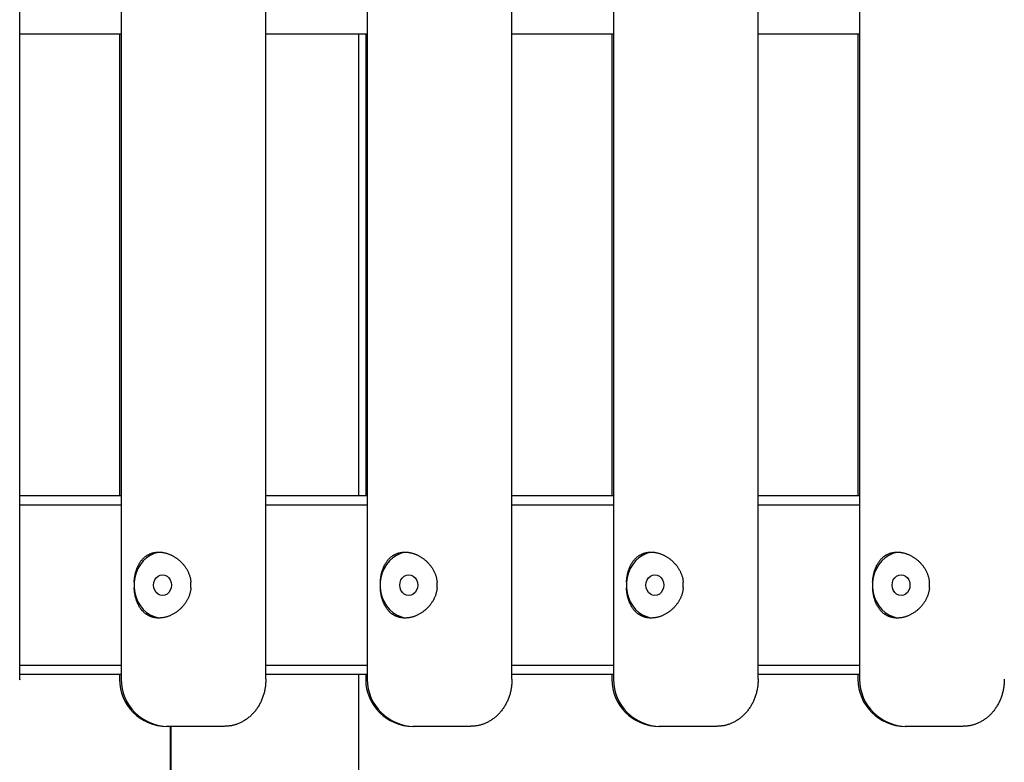
# Model space of a CAD drawing. Extents: x -11310 to 2913, y -2406 to 1651.
# Drawn here: x -714 to -191, y -1718 to -1324 of the extents above; entities that cross this region are included whole.
import ezdxf

# ---------------------------------------------------------------- set-up
doc = ezdxf.new("R2010")
doc.units = 0

msp = doc.modelspace()

# ---------------------------------------------------------------- linework, layer by layer
at = {"color": 7, "linetype": 'Continuous'}
for p, q in [((-714.12, -1673.81), (-714.12, -973.81)), ((-660.22, -973.81), (-660.22, -1673.81)), ((-583.35, -1673.81), (-583.35, -973.81)), ((-529.45, -973.81), (-529.45, -1673.81)), ((-452.58, -1673.81), (-452.58, -973.81)), ((-398.68, -973.81), (-398.68, -1673.81)), ((-321.81, -1673.81), (-321.81, -973.81)), ((-267.91, -973.81), (-267.91, -1673.81)), ((-660.22, -1331.31), (-714.12, -1331.31)), ((-661.08, -1331.31), (-661.08, -1576.31)), ((-529.45, -1331.31), (-583.35, -1331.31)), ((-533.89, -1576.31), (-533.89, -1331.31)), ((-530.31, -1331.31), (-530.31, -1576.31)), ((-398.68, -1331.31), (-452.58, -1331.31)), ((-399.54, -1331.31), (-399.54, -1576.31)), ((-267.91, -1331.31), (-321.81, -1331.31)), ((-268.77, -1331.31), (-268.77, -1576.31)), ((-714.12, -1576.31), (-660.22, -1576.31)), ((-583.35, -1576.31), (-529.45, -1576.31)), ((-452.58, -1576.31), (-398.68, -1576.31)), ((-321.81, -1576.31), (-267.91, -1576.31)), ((-660.22, -1581.31), (-714.12, -1581.31)), ((-529.45, -1581.31), (-583.35, -1581.31)), ((-398.68, -1581.31), (-452.58, -1581.31)), ((-267.91, -1581.31), (-321.81, -1581.31)), ((-653.31, -1622.31), (-653.31, -1625.31)), ((-623.12, -1625.31), (-623.12, -1622.31)), ((-522.54, -1622.31), (-522.54, -1625.31)), ((-492.35, -1625.31), (-492.35, -1622.31)), ((-391.78, -1622.31), (-391.78, -1625.31)), ((-361.58, -1625.31), (-361.58, -1622.31)), ((-261.01, -1622.31), (-261.01, -1625.31)), ((-230.81, -1625.31), (-230.81, -1622.31)), ((-714.12, -1666.31), (-660.22, -1666.31)), ((-583.35, -1666.31), (-529.45, -1666.31)), ((-452.58, -1666.31), (-398.68, -1666.31)), ((-321.81, -1666.31), (-267.91, -1666.31)), ((-660.22, -1671.31), (-714.12, -1671.31)), ((-661.08, -1671.31), (-661.08, -1673.81)), ((-529.45, -1671.31), (-583.35, -1671.31)), ((-533.89, -2031.31), (-533.89, -1671.31)), ((-530.31, -1671.31), (-530.31, -1673.81)), ((-398.68, -1671.31), (-452.58, -1671.31)), ((-399.54, -1671.31), (-399.54, -1673.81)), ((-267.91, -1671.31), (-321.81, -1671.31)), ((-268.77, -1671.31), (-268.77, -1673.81)), ((-635.22, -1698.81), (-636.08, -1698.81)), ((-605.47, -1698.81), (-635.22, -1698.81)), ((-634.12, -1698.81), (-634.12, -2031.31)), ((-633.89, -1698.81), (-633.89, -2031.31)), ((-504.45, -1698.81), (-505.31, -1698.81)), ((-474.7, -1698.81), (-504.45, -1698.81)), ((-373.68, -1698.81), (-374.54, -1698.81)), ((-343.93, -1698.81), (-373.68, -1698.81)), ((-242.91, -1698.81), (-243.77, -1698.81)), ((-213.16, -1698.81), (-242.91, -1698.81))]:
    msp.add_line(p, q, dxfattribs=at)
for points in [[(-653.31, -1622.31), (-653.29, -1621.96), (-653.25, -1621.61), (-653.22, -1621.25), (-653.19, -1620.9), (-653.15, -1620.55), (-653.11, -1620.2), (-653.07, -1619.86), (-653.02, -1619.51), (-652.96, -1619.17), (-652.9, -1618.83), (-652.84, -1618.49), (-652.77, -1618.16), (-652.69, -1617.82), (-652.61, -1617.49), (-652.53, -1617.17), (-652.44, -1616.84), (-652.34, -1616.52), (-652.25, -1616.21), (-652.14, -1615.89), (-652.04, -1615.58), (-651.93, -1615.28), (-651.81, -1614.97), (-651.69, -1614.67), (-651.57, -1614.37), (-651.44, -1614.08), (-651.31, -1613.79), (-651.17, -1613.5), (-651.03, -1613.22), (-650.88, -1612.94), (-650.72, -1612.66), (-650.57, -1612.39), (-650.4, -1612.12), (-650.23, -1611.86), (-650.06, -1611.6), (-649.88, -1611.34), (-649.7, -1611.09), (-649.51, -1610.84), (-649.31, -1610.6), (-649.11, -1610.37), (-648.91, -1610.13), (-648.7, -1609.91), (-648.48, -1609.69), (-648.26, -1609.47), (-648.04, -1609.26), (-647.81, -1609.06), (-647.57, -1608.86), (-647.33, -1608.67), (-647.08, -1608.49), (-646.83, -1608.31), (-646.57, -1608.14), (-646.31, -1607.98), (-646.05, -1607.82), (-645.78, -1607.67), (-645.51, -1607.53), (-645.23, -1607.39), (-644.95, -1607.27), (-644.67, -1607.15), (-644.38, -1607.04), (-644.09, -1606.94), (-643.8, -1606.84), (-643.5, -1606.75), (-643.21, -1606.67), (-642.91, -1606.6), (-642.61, -1606.54), (-642.3, -1606.48), (-642, -1606.44), (-641.69, -1606.4), (-641.38, -1606.37), (-641.07, -1606.34), (-640.76, -1606.33), (-640.45, -1606.32), (-640.14, -1606.31), (-639.83, -1606.32), (-639.52, -1606.33), (-639.21, -1606.35), (-638.9, -1606.38), (-638.6, -1606.41), (-638.29, -1606.45), (-637.98, -1606.5), (-637.67, -1606.55), (-637.36, -1606.61), (-637.05, -1606.68), (-636.75, -1606.75), (-636.44, -1606.83), (-636.13, -1606.92), (-635.83, -1607.01), (-635.52, -1607.11), (-635.22, -1607.22), (-634.92, -1607.33), (-634.62, -1607.44), (-634.32, -1607.57), (-634.02, -1607.7), (-633.72, -1607.83), (-633.42, -1607.97), (-633.13, -1608.12), (-632.83, -1608.27), (-632.54, -1608.43), (-632.25, -1608.6), (-631.96, -1608.77), (-631.68, -1608.95), (-631.39, -1609.13), (-631.11, -1609.32), (-630.82, -1609.52), (-630.54, -1609.72), (-630.26, -1609.93), (-629.99, -1610.15), (-629.71, -1610.37), (-629.44, -1610.6), (-629.17, -1610.83), (-628.91, -1611.07), (-628.64, -1611.32), (-628.38, -1611.57), (-628.13, -1611.83), (-627.87, -1612.09), (-627.63, -1612.36), (-627.38, -1612.64), (-627.14, -1612.92), (-626.91, -1613.21), (-626.68, -1613.5), (-626.45, -1613.8), (-626.23, -1614.11), (-626.02, -1614.42), (-625.81, -1614.73), (-625.6, -1615.06), (-625.41, -1615.38), (-625.22, -1615.72), (-625.03, -1616.05), (-624.85, -1616.39), (-624.68, -1616.74), (-624.52, -1617.09), (-624.36, -1617.44), (-624.21, -1617.8), (-624.07, -1618.16), (-623.94, -1618.52), (-623.82, -1618.89), (-623.71, -1619.26), (-623.61, -1619.64), (-623.52, -1620.01), (-623.44, -1620.39), (-623.37, -1620.77), (-623.3, -1621.16), (-623.24, -1621.54), (-623.18, -1621.93), (-623.12, -1622.31)], [(-638.55, -1606.32), (-640.46, -1606.5), (-642.65, -1607.08), (-644.75, -1608.02), (-646.7, -1609.31), (-648.46, -1610.92), (-650, -1612.81), (-651.28, -1614.94), (-652.27, -1617.27), (-652.96, -1619.75), (-653.31, -1622.31)], [(-522.54, -1622.31), (-522.52, -1621.96), (-522.48, -1621.61), (-522.45, -1621.25), (-522.42, -1620.9), (-522.38, -1620.55), (-522.34, -1620.2), (-522.3, -1619.86), (-522.25, -1619.51), (-522.19, -1619.17), (-522.13, -1618.83), (-522.07, -1618.49), (-522, -1618.16), (-521.92, -1617.82), (-521.84, -1617.49), (-521.76, -1617.17), (-521.67, -1616.84), (-521.57, -1616.52), (-521.48, -1616.21), (-521.37, -1615.89), (-521.27, -1615.58), (-521.16, -1615.28), (-521.04, -1614.97), (-520.92, -1614.67), (-520.8, -1614.37), (-520.67, -1614.08), (-520.54, -1613.79), (-520.4, -1613.5), (-520.26, -1613.22), (-520.11, -1612.94), (-519.95, -1612.66), (-519.8, -1612.39), (-519.63, -1612.12), (-519.46, -1611.86), (-519.29, -1611.6), (-519.11, -1611.34), (-518.93, -1611.09), (-518.74, -1610.84), (-518.54, -1610.6), (-518.34, -1610.37), (-518.14, -1610.13), (-517.93, -1609.91), (-517.71, -1609.69), (-517.49, -1609.47), (-517.27, -1609.26), (-517.04, -1609.06), (-516.8, -1608.86), (-516.56, -1608.67), (-516.31, -1608.49), (-516.06, -1608.31), (-515.8, -1608.14), (-515.54, -1607.98), (-515.28, -1607.82), (-515.01, -1607.67), (-514.74, -1607.53), (-514.46, -1607.39), (-514.18, -1607.27), (-513.9, -1607.15), (-513.61, -1607.04), (-513.32, -1606.94), (-513.03, -1606.84), (-512.74, -1606.75), (-512.44, -1606.67), (-512.14, -1606.6), (-511.84, -1606.54), (-511.53, -1606.48), (-511.23, -1606.44), (-510.92, -1606.4), (-510.61, -1606.37), (-510.3, -1606.34), (-509.99, -1606.33), (-509.68, -1606.32), (-509.37, -1606.31), (-509.06, -1606.32), (-508.75, -1606.33), (-508.44, -1606.35), (-508.13, -1606.38), (-507.83, -1606.41), (-507.52, -1606.45), (-507.21, -1606.5), (-506.9, -1606.55), (-506.59, -1606.61), (-506.28, -1606.68), (-505.98, -1606.75), (-505.67, -1606.83), (-505.36, -1606.92), (-505.06, -1607.01), (-504.75, -1607.11), (-504.45, -1607.22), (-504.15, -1607.33), (-503.85, -1607.44), (-503.55, -1607.57), (-503.25, -1607.7), (-502.95, -1607.83), (-502.65, -1607.97), (-502.36, -1608.12), (-502.07, -1608.27), (-501.77, -1608.43), (-501.48, -1608.6), (-501.19, -1608.77), (-500.91, -1608.95), (-500.62, -1609.13), (-500.34, -1609.32), (-500.05, -1609.52), (-499.77, -1609.72), (-499.49, -1609.93), (-499.22, -1610.15), (-498.94, -1610.37), (-498.67, -1610.6), (-498.4, -1610.83), (-498.14, -1611.07), (-497.87, -1611.32), (-497.61, -1611.57), (-497.36, -1611.83), (-497.11, -1612.09), (-496.86, -1612.36), (-496.61, -1612.64), (-496.37, -1612.92), (-496.14, -1613.21), (-495.91, -1613.5), (-495.68, -1613.8), (-495.46, -1614.11), (-495.25, -1614.42), (-495.04, -1614.73), (-494.84, -1615.06), (-494.64, -1615.38), (-494.45, -1615.72), (-494.26, -1616.05), (-494.08, -1616.39), (-493.91, -1616.74), (-493.75, -1617.09), (-493.59, -1617.44), (-493.44, -1617.8), (-493.3, -1618.16), (-493.17, -1618.52), (-493.05, -1618.89), (-492.94, -1619.26), (-492.84, -1619.64), (-492.75, -1620.01), (-492.67, -1620.39), (-492.6, -1620.77), (-492.53, -1621.16), (-492.47, -1621.54), (-492.41, -1621.93), (-492.35, -1622.31)], [(-507.78, -1606.32), (-509.69, -1606.5), (-511.88, -1607.08), (-513.98, -1608.02), (-515.93, -1609.31), (-517.69, -1610.92), (-519.23, -1612.81), (-520.51, -1614.94), (-521.5, -1617.27), (-522.19, -1619.75), (-522.54, -1622.31)], [(-391.78, -1622.31), (-391.75, -1621.96), (-391.71, -1621.61), (-391.68, -1621.25), (-391.65, -1620.9), (-391.61, -1620.55), (-391.57, -1620.2), (-391.53, -1619.86), (-391.48, -1619.51), (-391.42, -1619.17), (-391.36, -1618.83), (-391.3, -1618.49), (-391.23, -1618.16), (-391.15, -1617.82), (-391.07, -1617.49), (-390.99, -1617.17), (-390.9, -1616.84), (-390.8, -1616.52), (-390.71, -1616.21), (-390.6, -1615.89), (-390.5, -1615.58), (-390.39, -1615.28), (-390.27, -1614.97), (-390.15, -1614.67), (-390.03, -1614.37), (-389.9, -1614.08), (-389.77, -1613.79), (-389.63, -1613.5), (-389.49, -1613.22), (-389.34, -1612.94), (-389.18, -1612.66), (-389.03, -1612.39), (-388.86, -1612.12), (-388.69, -1611.86), (-388.52, -1611.6), (-388.34, -1611.34), (-388.16, -1611.09), (-387.97, -1610.84), (-387.77, -1610.6), (-387.58, -1610.37), (-387.37, -1610.13), (-387.16, -1609.91), (-386.94, -1609.69), (-386.72, -1609.47), (-386.5, -1609.26), (-386.27, -1609.06), (-386.03, -1608.86), (-385.79, -1608.67), (-385.54, -1608.49), (-385.29, -1608.31), (-385.03, -1608.14), (-384.77, -1607.98), (-384.51, -1607.82), (-384.24, -1607.67), (-383.97, -1607.53), (-383.69, -1607.39), (-383.41, -1607.27), (-383.13, -1607.15), (-382.84, -1607.04), (-382.55, -1606.94), (-382.26, -1606.84), (-381.97, -1606.75), (-381.67, -1606.67), (-381.37, -1606.6), (-381.07, -1606.54), (-380.76, -1606.48), (-380.46, -1606.44), (-380.15, -1606.4), (-379.84, -1606.37), (-379.53, -1606.34), (-379.22, -1606.33), (-378.91, -1606.32), (-378.6, -1606.31), (-378.29, -1606.32), (-377.98, -1606.33), (-377.67, -1606.35), (-377.36, -1606.38), (-377.06, -1606.41), (-376.75, -1606.45), (-376.44, -1606.5), (-376.13, -1606.55), (-375.82, -1606.61), (-375.51, -1606.68), (-375.21, -1606.75), (-374.9, -1606.83), (-374.59, -1606.92), (-374.29, -1607.01), (-373.98, -1607.11), (-373.68, -1607.22), (-373.38, -1607.33), (-373.08, -1607.44), (-372.78, -1607.57), (-372.48, -1607.7), (-372.18, -1607.83), (-371.88, -1607.97), (-371.59, -1608.12), (-371.3, -1608.27), (-371, -1608.43), (-370.71, -1608.6), (-370.42, -1608.77), (-370.14, -1608.95), (-369.85, -1609.13), (-369.57, -1609.32), (-369.28, -1609.52), (-369, -1609.72), (-368.73, -1609.93), (-368.45, -1610.15), (-368.17, -1610.37), (-367.9, -1610.6), (-367.63, -1610.83), (-367.37, -1611.07), (-367.1, -1611.32), (-366.84, -1611.57), (-366.59, -1611.83), (-366.34, -1612.09), (-366.09, -1612.36), (-365.84, -1612.64), (-365.6, -1612.92), (-365.37, -1613.21), (-365.14, -1613.5), (-364.91, -1613.8), (-364.69, -1614.11), (-364.48, -1614.42), (-364.27, -1614.73), (-364.07, -1615.06), (-363.87, -1615.38), (-363.68, -1615.72), (-363.49, -1616.05), (-363.31, -1616.39), (-363.14, -1616.74), (-362.98, -1617.09), (-362.82, -1617.44), (-362.67, -1617.8), (-362.53, -1618.16), (-362.4, -1618.52), (-362.28, -1618.89), (-362.17, -1619.26), (-362.07, -1619.64), (-361.98, -1620.01), (-361.9, -1620.39), (-361.83, -1620.77), (-361.76, -1621.16), (-361.7, -1621.54), (-361.64, -1621.93), (-361.58, -1622.31)], [(-377.01, -1606.32), (-378.92, -1606.5), (-381.11, -1607.08), (-383.21, -1608.02), (-385.16, -1609.31), (-386.92, -1610.92), (-388.46, -1612.81), (-389.74, -1614.94), (-390.73, -1617.27), (-391.42, -1619.75), (-391.78, -1622.31)], [(-261.01, -1622.31), (-260.98, -1621.96), (-260.94, -1621.61), (-260.91, -1621.25), (-260.88, -1620.9), (-260.84, -1620.55), (-260.8, -1620.2), (-260.76, -1619.86), (-260.71, -1619.51), (-260.65, -1619.17), (-260.59, -1618.83), (-260.53, -1618.49), (-260.46, -1618.16), (-260.38, -1617.82), (-260.3, -1617.49), (-260.22, -1617.17), (-260.13, -1616.84), (-260.03, -1616.52), (-259.94, -1616.21), (-259.83, -1615.89), (-259.73, -1615.58), (-259.62, -1615.28), (-259.5, -1614.97), (-259.38, -1614.67), (-259.26, -1614.37), (-259.13, -1614.08), (-259, -1613.79), (-258.86, -1613.5), (-258.72, -1613.22), (-258.57, -1612.94), (-258.41, -1612.66), (-258.26, -1612.39), (-258.09, -1612.12), (-257.92, -1611.86), (-257.75, -1611.6), (-257.57, -1611.34), (-257.39, -1611.09), (-257.2, -1610.84), (-257, -1610.6), (-256.81, -1610.37), (-256.6, -1610.13), (-256.39, -1609.91), (-256.17, -1609.69), (-255.95, -1609.47), (-255.73, -1609.26), (-255.5, -1609.06), (-255.26, -1608.86), (-255.02, -1608.67), (-254.77, -1608.49), (-254.52, -1608.31), (-254.26, -1608.14), (-254, -1607.98), (-253.74, -1607.82), (-253.47, -1607.67), (-253.2, -1607.53), (-252.92, -1607.39), (-252.64, -1607.27), (-252.36, -1607.15), (-252.07, -1607.04), (-251.78, -1606.94), (-251.49, -1606.84), (-251.2, -1606.75), (-250.9, -1606.67), (-250.6, -1606.6), (-250.3, -1606.54), (-249.99, -1606.48), (-249.69, -1606.44), (-249.38, -1606.4), (-249.07, -1606.37), (-248.76, -1606.34), (-248.45, -1606.33), (-248.14, -1606.32), (-247.83, -1606.31), (-247.52, -1606.32), (-247.21, -1606.33), (-246.9, -1606.35), (-246.6, -1606.38), (-246.29, -1606.41), (-245.98, -1606.45), (-245.67, -1606.5), (-245.36, -1606.55), (-245.05, -1606.61), (-244.74, -1606.68), (-244.44, -1606.75), (-244.13, -1606.83), (-243.82, -1606.92), (-243.52, -1607.01), (-243.21, -1607.11), (-242.91, -1607.22), (-242.61, -1607.33), (-242.31, -1607.44), (-242.01, -1607.57), (-241.71, -1607.7), (-241.41, -1607.83), (-241.11, -1607.97), (-240.82, -1608.12), (-240.53, -1608.27), (-240.23, -1608.43), (-239.94, -1608.6), (-239.65, -1608.77), (-239.37, -1608.95), (-239.08, -1609.13), (-238.8, -1609.32), (-238.51, -1609.52), (-238.23, -1609.72), (-237.96, -1609.93), (-237.68, -1610.15), (-237.4, -1610.37), (-237.13, -1610.6), (-236.86, -1610.83), (-236.6, -1611.07), (-236.33, -1611.32), (-236.07, -1611.57), (-235.82, -1611.83), (-235.57, -1612.09), (-235.32, -1612.36), (-235.07, -1612.64), (-234.83, -1612.92), (-234.6, -1613.21), (-234.37, -1613.5), (-234.14, -1613.8), (-233.92, -1614.11), (-233.71, -1614.42), (-233.5, -1614.73), (-233.3, -1615.06), (-233.1, -1615.38), (-232.91, -1615.72), (-232.72, -1616.05), (-232.54, -1616.39), (-232.37, -1616.74), (-232.21, -1617.09), (-232.05, -1617.44), (-231.9, -1617.8), (-231.76, -1618.16), (-231.63, -1618.52), (-231.51, -1618.89), (-231.4, -1619.26), (-231.3, -1619.64), (-231.21, -1620.01), (-231.13, -1620.39), (-231.06, -1620.77), (-230.99, -1621.16), (-230.93, -1621.54), (-230.87, -1621.93), (-230.81, -1622.31)], [(-246.24, -1606.32), (-248.15, -1606.5), (-250.34, -1607.08), (-252.44, -1608.02), (-254.39, -1609.31), (-256.15, -1610.92), (-257.69, -1612.81), (-258.97, -1614.94), (-259.96, -1617.27), (-260.65, -1619.75), (-261.01, -1622.31)], [(-623.12, -1625.31), (-623.17, -1625.66), (-623.22, -1626.02), (-623.28, -1626.37), (-623.34, -1626.72), (-623.4, -1627.07), (-623.48, -1627.42), (-623.55, -1627.77), (-623.64, -1628.11), (-623.73, -1628.45), (-623.84, -1628.79), (-623.95, -1629.13), (-624.07, -1629.47), (-624.2, -1629.8), (-624.34, -1630.13), (-624.48, -1630.46), (-624.63, -1630.78), (-624.79, -1631.1), (-624.95, -1631.42), (-625.12, -1631.73), (-625.29, -1632.04), (-625.47, -1632.35), (-625.66, -1632.65), (-625.85, -1632.95), (-626.05, -1633.25), (-626.25, -1633.54), (-626.46, -1633.83), (-626.68, -1634.12), (-626.9, -1634.41), (-627.13, -1634.69), (-627.36, -1634.96), (-627.6, -1635.24), (-627.85, -1635.5), (-628.1, -1635.77), (-628.36, -1636.03), (-628.62, -1636.28), (-628.88, -1636.53), (-629.16, -1636.78), (-629.43, -1637.02), (-629.72, -1637.26), (-630, -1637.49), (-630.29, -1637.71), (-630.59, -1637.94), (-630.89, -1638.15), (-631.19, -1638.36), (-631.5, -1638.56), (-631.81, -1638.76), (-632.13, -1638.95), (-632.45, -1639.14), (-632.77, -1639.31), (-633.09, -1639.48), (-633.42, -1639.65), (-633.74, -1639.8), (-634.07, -1639.95), (-634.4, -1640.09), (-634.73, -1640.23), (-635.07, -1640.35), (-635.4, -1640.47), (-635.73, -1640.58), (-636.06, -1640.68), (-636.39, -1640.78), (-636.71, -1640.86), (-637.04, -1640.94), (-637.37, -1641.01), (-637.69, -1641.08), (-638.02, -1641.13), (-638.34, -1641.18), (-638.66, -1641.22), (-638.97, -1641.25), (-639.29, -1641.28), (-639.6, -1641.3), (-639.91, -1641.31), (-640.22, -1641.31), (-640.52, -1641.31), (-640.83, -1641.3), (-641.13, -1641.28), (-641.42, -1641.25), (-641.72, -1641.22), (-642.01, -1641.18), (-642.3, -1641.14), (-642.59, -1641.09), (-642.87, -1641.03), (-643.15, -1640.96), (-643.43, -1640.89), (-643.71, -1640.81), (-643.98, -1640.72), (-644.25, -1640.63), (-644.52, -1640.53), (-644.79, -1640.43), (-645.05, -1640.31), (-645.3, -1640.19), (-645.56, -1640.07), (-645.81, -1639.94), (-646.06, -1639.8), (-646.3, -1639.66), (-646.54, -1639.51), (-646.78, -1639.35), (-647.01, -1639.19), (-647.24, -1639.02), (-647.47, -1638.84), (-647.69, -1638.66), (-647.91, -1638.47), (-648.12, -1638.28), (-648.34, -1638.08), (-648.54, -1637.88), (-648.75, -1637.66), (-648.95, -1637.45), (-649.14, -1637.22), (-649.34, -1636.99), (-649.53, -1636.76), (-649.71, -1636.52), (-649.89, -1636.27), (-650.07, -1636.01), (-650.24, -1635.75), (-650.41, -1635.49), (-650.58, -1635.22), (-650.74, -1634.94), (-650.89, -1634.66), (-651.05, -1634.37), (-651.19, -1634.07), (-651.34, -1633.77), (-651.48, -1633.47), (-651.61, -1633.15), (-651.74, -1632.84), (-651.86, -1632.52), (-651.98, -1632.19), (-652.1, -1631.86), (-652.21, -1631.52), (-652.32, -1631.18), (-652.42, -1630.84), (-652.52, -1630.49), (-652.61, -1630.14), (-652.7, -1629.78), (-652.78, -1629.42), (-652.85, -1629.06), (-652.92, -1628.7), (-652.98, -1628.33), (-653.04, -1627.96), (-653.09, -1627.58), (-653.13, -1627.21), (-653.18, -1626.83), (-653.21, -1626.45), (-653.25, -1626.07), (-653.28, -1625.69), (-653.31, -1625.31)], [(-653.31, -1625.31), (-652.96, -1627.87), (-652.27, -1630.35), (-651.28, -1632.68), (-650, -1634.81), (-648.46, -1636.71), (-646.7, -1638.31), (-644.75, -1639.6), (-642.65, -1640.55), (-640.46, -1641.12), (-639.4, -1641.26)], [(-492.35, -1625.31), (-492.4, -1625.66), (-492.45, -1626.02), (-492.51, -1626.37), (-492.57, -1626.72), (-492.63, -1627.07), (-492.71, -1627.42), (-492.78, -1627.77), (-492.87, -1628.11), (-492.96, -1628.45), (-493.07, -1628.79), (-493.18, -1629.13), (-493.3, -1629.47), (-493.43, -1629.8), (-493.57, -1630.13), (-493.71, -1630.46), (-493.86, -1630.78), (-494.02, -1631.1), (-494.18, -1631.42), (-494.35, -1631.73), (-494.52, -1632.04), (-494.7, -1632.35), (-494.89, -1632.65), (-495.08, -1632.95), (-495.28, -1633.25), (-495.48, -1633.54), (-495.69, -1633.83), (-495.91, -1634.12), (-496.13, -1634.41), (-496.36, -1634.69), (-496.59, -1634.96), (-496.83, -1635.24), (-497.08, -1635.5), (-497.33, -1635.77), (-497.59, -1636.03), (-497.85, -1636.28), (-498.11, -1636.53), (-498.39, -1636.78), (-498.66, -1637.02), (-498.95, -1637.26), (-499.23, -1637.49), (-499.52, -1637.71), (-499.82, -1637.94), (-500.12, -1638.15), (-500.42, -1638.36), (-500.73, -1638.56), (-501.04, -1638.76), (-501.36, -1638.95), (-501.68, -1639.14), (-502, -1639.31), (-502.32, -1639.48), (-502.65, -1639.65), (-502.97, -1639.8), (-503.3, -1639.95), (-503.63, -1640.09), (-503.96, -1640.23), (-504.3, -1640.35), (-504.63, -1640.47), (-504.96, -1640.58), (-505.29, -1640.68), (-505.62, -1640.78), (-505.94, -1640.86), (-506.27, -1640.94), (-506.6, -1641.01), (-506.92, -1641.08), (-507.25, -1641.13), (-507.57, -1641.18), (-507.89, -1641.22), (-508.2, -1641.25), (-508.52, -1641.28), (-508.83, -1641.3), (-509.14, -1641.31), (-509.45, -1641.31), (-509.75, -1641.31), (-510.06, -1641.3), (-510.36, -1641.28), (-510.65, -1641.25), (-510.95, -1641.22), (-511.24, -1641.18), (-511.53, -1641.14), (-511.82, -1641.09), (-512.1, -1641.03), (-512.38, -1640.96), (-512.66, -1640.89), (-512.94, -1640.81), (-513.21, -1640.72), (-513.48, -1640.63), (-513.75, -1640.53), (-514.02, -1640.43), (-514.28, -1640.31), (-514.53, -1640.19), (-514.79, -1640.07), (-515.04, -1639.94), (-515.29, -1639.8), (-515.53, -1639.66), (-515.77, -1639.51), (-516.01, -1639.35), (-516.24, -1639.19), (-516.47, -1639.02), (-516.7, -1638.84), (-516.92, -1638.66), (-517.14, -1638.47), (-517.35, -1638.28), (-517.57, -1638.08), (-517.77, -1637.88), (-517.98, -1637.66), (-518.18, -1637.45), (-518.37, -1637.22), (-518.57, -1636.99), (-518.76, -1636.76), (-518.94, -1636.52), (-519.12, -1636.27), (-519.3, -1636.01), (-519.47, -1635.75), (-519.64, -1635.49), (-519.81, -1635.22), (-519.97, -1634.94), (-520.12, -1634.66), (-520.28, -1634.37), (-520.42, -1634.07), (-520.57, -1633.77), (-520.71, -1633.47), (-520.84, -1633.15), (-520.97, -1632.84), (-521.1, -1632.52), (-521.22, -1632.19), (-521.33, -1631.86), (-521.44, -1631.52), (-521.55, -1631.18), (-521.65, -1630.84), (-521.75, -1630.49), (-521.84, -1630.14), (-521.93, -1629.78), (-522.01, -1629.42), (-522.08, -1629.06), (-522.15, -1628.7), (-522.21, -1628.33), (-522.27, -1627.96), (-522.32, -1627.58), (-522.36, -1627.21), (-522.41, -1626.83), (-522.44, -1626.45), (-522.48, -1626.07), (-522.51, -1625.69), (-522.54, -1625.31)], [(-522.54, -1625.31), (-522.19, -1627.87), (-521.5, -1630.35), (-520.51, -1632.68), (-519.23, -1634.81), (-517.69, -1636.71), (-515.93, -1638.31), (-513.98, -1639.6), (-511.88, -1640.55), (-509.69, -1641.12), (-508.63, -1641.26)], [(-361.58, -1625.31), (-361.63, -1625.66), (-361.68, -1626.02), (-361.74, -1626.37), (-361.8, -1626.72), (-361.86, -1627.07), (-361.94, -1627.42), (-362.01, -1627.77), (-362.1, -1628.11), (-362.19, -1628.45), (-362.3, -1628.79), (-362.41, -1629.13), (-362.53, -1629.47), (-362.66, -1629.8), (-362.8, -1630.13), (-362.94, -1630.46), (-363.09, -1630.78), (-363.25, -1631.1), (-363.41, -1631.42), (-363.58, -1631.73), (-363.75, -1632.04), (-363.93, -1632.35), (-364.12, -1632.65), (-364.31, -1632.95), (-364.51, -1633.25), (-364.71, -1633.54), (-364.92, -1633.83), (-365.14, -1634.12), (-365.36, -1634.41), (-365.59, -1634.69), (-365.82, -1634.96), (-366.06, -1635.24), (-366.31, -1635.5), (-366.56, -1635.77), (-366.82, -1636.03), (-367.08, -1636.28), (-367.34, -1636.53), (-367.62, -1636.78), (-367.89, -1637.02), (-368.18, -1637.26), (-368.46, -1637.49), (-368.75, -1637.71), (-369.05, -1637.94), (-369.35, -1638.15), (-369.65, -1638.36), (-369.96, -1638.56), (-370.27, -1638.76), (-370.59, -1638.95), (-370.91, -1639.14), (-371.23, -1639.31), (-371.55, -1639.48), (-371.88, -1639.65), (-372.21, -1639.8), (-372.53, -1639.95), (-372.86, -1640.09), (-373.19, -1640.23), (-373.53, -1640.35), (-373.86, -1640.47), (-374.19, -1640.58), (-374.52, -1640.68), (-374.85, -1640.78), (-375.17, -1640.86), (-375.5, -1640.94), (-375.83, -1641.01), (-376.15, -1641.08), (-376.48, -1641.13), (-376.8, -1641.18), (-377.12, -1641.22), (-377.43, -1641.25), (-377.75, -1641.28), (-378.06, -1641.3), (-378.37, -1641.31), (-378.68, -1641.31), (-378.98, -1641.31), (-379.29, -1641.3), (-379.59, -1641.28), (-379.88, -1641.25), (-380.18, -1641.22), (-380.47, -1641.18), (-380.76, -1641.14), (-381.05, -1641.09), (-381.33, -1641.03), (-381.61, -1640.96), (-381.89, -1640.89), (-382.17, -1640.81), (-382.44, -1640.72), (-382.71, -1640.63), (-382.98, -1640.53), (-383.25, -1640.43), (-383.51, -1640.31), (-383.76, -1640.19), (-384.02, -1640.07), (-384.27, -1639.94), (-384.52, -1639.8), (-384.76, -1639.66), (-385, -1639.51), (-385.24, -1639.35), (-385.47, -1639.19), (-385.7, -1639.02), (-385.93, -1638.84), (-386.15, -1638.66), (-386.37, -1638.47), (-386.59, -1638.28), (-386.8, -1638.08), (-387, -1637.88), (-387.21, -1637.66), (-387.41, -1637.45), (-387.6, -1637.22), (-387.8, -1636.99), (-387.99, -1636.76), (-388.17, -1636.52), (-388.35, -1636.27), (-388.53, -1636.01), (-388.7, -1635.75), (-388.87, -1635.49), (-389.04, -1635.22), (-389.2, -1634.94), (-389.35, -1634.66), (-389.51, -1634.37), (-389.65, -1634.07), (-389.8, -1633.77), (-389.94, -1633.47), (-390.07, -1633.15), (-390.2, -1632.84), (-390.33, -1632.52), (-390.45, -1632.19), (-390.56, -1631.86), (-390.67, -1631.52), (-390.78, -1631.18), (-390.88, -1630.84), (-390.98, -1630.49), (-391.07, -1630.14), (-391.16, -1629.78), (-391.24, -1629.42), (-391.31, -1629.06), (-391.38, -1628.7), (-391.44, -1628.33), (-391.5, -1627.96), (-391.55, -1627.58), (-391.59, -1627.21), (-391.64, -1626.83), (-391.67, -1626.45), (-391.71, -1626.07), (-391.74, -1625.69), (-391.78, -1625.31)], [(-391.78, -1625.31), (-391.42, -1627.87), (-390.73, -1630.35), (-389.74, -1632.68), (-388.46, -1634.81), (-386.92, -1636.71), (-385.16, -1638.31), (-383.21, -1639.6), (-381.11, -1640.55), (-378.92, -1641.12), (-377.86, -1641.26)], [(-230.81, -1625.31), (-230.86, -1625.66), (-230.91, -1626.02), (-230.97, -1626.37), (-231.03, -1626.72), (-231.09, -1627.07), (-231.17, -1627.42), (-231.24, -1627.77), (-231.33, -1628.11), (-231.42, -1628.45), (-231.53, -1628.79), (-231.64, -1629.13), (-231.76, -1629.47), (-231.89, -1629.8), (-232.03, -1630.13), (-232.17, -1630.46), (-232.32, -1630.78), (-232.48, -1631.1), (-232.64, -1631.42), (-232.81, -1631.73), (-232.98, -1632.04), (-233.16, -1632.35), (-233.35, -1632.65), (-233.54, -1632.95), (-233.74, -1633.25), (-233.94, -1633.54), (-234.15, -1633.83), (-234.37, -1634.12), (-234.59, -1634.41), (-234.82, -1634.69), (-235.05, -1634.96), (-235.29, -1635.24), (-235.54, -1635.5), (-235.79, -1635.77), (-236.05, -1636.03), (-236.31, -1636.28), (-236.58, -1636.53), (-236.85, -1636.78), (-237.12, -1637.02), (-237.41, -1637.26), (-237.69, -1637.49), (-237.98, -1637.71), (-238.28, -1637.94), (-238.58, -1638.15), (-238.88, -1638.36), (-239.19, -1638.56), (-239.5, -1638.76), (-239.82, -1638.95), (-240.14, -1639.14), (-240.46, -1639.31), (-240.78, -1639.48), (-241.11, -1639.65), (-241.44, -1639.8), (-241.76, -1639.95), (-242.09, -1640.09), (-242.42, -1640.23), (-242.76, -1640.35), (-243.09, -1640.47), (-243.42, -1640.58), (-243.75, -1640.68), (-244.08, -1640.78), (-244.4, -1640.86), (-244.73, -1640.94), (-245.06, -1641.01), (-245.38, -1641.08), (-245.71, -1641.13), (-246.03, -1641.18), (-246.35, -1641.22), (-246.66, -1641.25), (-246.98, -1641.28), (-247.29, -1641.3), (-247.6, -1641.31), (-247.91, -1641.31), (-248.21, -1641.31), (-248.52, -1641.3), (-248.82, -1641.28), (-249.11, -1641.25), (-249.41, -1641.22), (-249.7, -1641.18), (-249.99, -1641.14), (-250.28, -1641.09), (-250.56, -1641.03), (-250.84, -1640.96), (-251.12, -1640.89), (-251.4, -1640.81), (-251.67, -1640.72), (-251.94, -1640.63), (-252.21, -1640.53), (-252.48, -1640.43), (-252.74, -1640.31), (-252.99, -1640.19), (-253.25, -1640.07), (-253.5, -1639.94), (-253.75, -1639.8), (-253.99, -1639.66), (-254.23, -1639.51), (-254.47, -1639.35), (-254.7, -1639.19), (-254.93, -1639.02), (-255.16, -1638.84), (-255.38, -1638.66), (-255.6, -1638.47), (-255.82, -1638.28), (-256.03, -1638.08), (-256.23, -1637.88), (-256.44, -1637.66), (-256.64, -1637.45), (-256.84, -1637.22), (-257.03, -1636.99), (-257.22, -1636.76), (-257.4, -1636.52), (-257.58, -1636.27), (-257.76, -1636.01), (-257.93, -1635.75), (-258.1, -1635.49), (-258.27, -1635.22), (-258.43, -1634.94), (-258.58, -1634.66), (-258.74, -1634.37), (-258.88, -1634.07), (-259.03, -1633.77), (-259.17, -1633.47), (-259.3, -1633.15), (-259.43, -1632.84), (-259.56, -1632.52), (-259.68, -1632.19), (-259.79, -1631.86), (-259.9, -1631.52), (-260.01, -1631.18), (-260.11, -1630.84), (-260.21, -1630.49), (-260.3, -1630.14), (-260.39, -1629.78), (-260.47, -1629.42), (-260.54, -1629.06), (-260.61, -1628.7), (-260.67, -1628.33), (-260.73, -1627.96), (-260.78, -1627.58), (-260.83, -1627.21), (-260.87, -1626.83), (-260.9, -1626.45), (-260.94, -1626.07), (-260.97, -1625.69), (-261.01, -1625.31)], [(-261.01, -1625.31), (-260.65, -1627.87), (-259.96, -1630.35), (-258.97, -1632.68), (-257.69, -1634.81), (-256.15, -1636.71), (-254.39, -1638.31), (-252.44, -1639.6), (-250.34, -1640.55), (-248.15, -1641.12), (-247.09, -1641.26)], [(-714.12, -1673.81), (-714.14, -1674.33)], [(-583.35, -1673.81), (-583.37, -1674.33), (-583.39, -1674.85), (-583.42, -1675.37), (-583.45, -1675.89), (-583.49, -1676.41), (-583.53, -1676.93), (-583.58, -1677.45), (-583.65, -1677.96), (-583.72, -1678.47), (-583.81, -1678.98), (-583.91, -1679.49), (-584.02, -1680), (-584.14, -1680.5), (-584.26, -1681), (-584.4, -1681.5), (-584.55, -1682), (-584.7, -1682.49), (-584.87, -1682.98), (-585.04, -1683.46), (-585.22, -1683.95), (-585.41, -1684.42), (-585.61, -1684.89), (-585.82, -1685.36), (-586.03, -1685.82), (-586.25, -1686.28), (-586.48, -1686.73), (-586.72, -1687.17), (-586.97, -1687.61), (-587.23, -1688.04), (-587.49, -1688.46), (-587.76, -1688.88), (-588.04, -1689.3), (-588.33, -1689.7), (-588.62, -1690.1), (-588.92, -1690.49), (-589.23, -1690.88), (-589.55, -1691.26), (-589.87, -1691.63), (-590.2, -1691.99), (-590.54, -1692.34), (-590.88, -1692.69), (-591.23, -1693.03), (-591.58, -1693.36), (-591.94, -1693.68), (-592.3, -1693.99), (-592.68, -1694.29), (-593.05, -1694.58), (-593.44, -1694.87), (-593.82, -1695.14), (-594.22, -1695.41), (-594.61, -1695.67), (-595.01, -1695.91), (-595.41, -1696.15), (-595.82, -1696.37), (-596.22, -1696.59), (-596.62, -1696.79), (-597.03, -1696.98), (-597.42, -1697.16), (-597.82, -1697.32), (-598.22, -1697.48), (-598.61, -1697.63), (-599, -1697.76), (-599.39, -1697.89), (-599.78, -1698), (-600.16, -1698.11), (-600.54, -1698.21), (-600.92, -1698.3), (-601.29, -1698.38), (-601.66, -1698.46), (-602.02, -1698.52), (-602.38, -1698.58), (-602.74, -1698.63), (-603.09, -1698.67), (-603.44, -1698.7), (-603.78, -1698.73), (-604.12, -1698.75), (-604.46, -1698.77), (-604.8, -1698.79), (-605.13, -1698.8), (-605.47, -1698.81)], [(-452.58, -1673.81), (-452.6, -1674.33), (-452.62, -1674.85), (-452.65, -1675.37), (-452.68, -1675.89), (-452.72, -1676.41), (-452.76, -1676.93), (-452.81, -1677.45), (-452.88, -1677.96), (-452.95, -1678.47), (-453.04, -1678.98), (-453.14, -1679.49), (-453.25, -1680), (-453.37, -1680.5), (-453.49, -1681), (-453.63, -1681.5), (-453.78, -1682), (-453.93, -1682.49), (-454.1, -1682.98), (-454.27, -1683.46), (-454.45, -1683.95), (-454.64, -1684.42), (-454.84, -1684.89), (-455.05, -1685.36), (-455.26, -1685.82), (-455.48, -1686.28), (-455.71, -1686.73), (-455.95, -1687.17), (-456.2, -1687.61), (-456.46, -1688.04), (-456.72, -1688.46), (-456.99, -1688.88), (-457.27, -1689.3), (-457.56, -1689.7), (-457.85, -1690.1), (-458.15, -1690.49), (-458.46, -1690.88), (-458.78, -1691.26), (-459.1, -1691.63), (-459.43, -1691.99), (-459.77, -1692.34), (-460.11, -1692.69), (-460.46, -1693.03), (-460.81, -1693.36), (-461.17, -1693.68), (-461.53, -1693.99), (-461.91, -1694.29), (-462.28, -1694.58), (-462.67, -1694.87), (-463.05, -1695.14), (-463.45, -1695.41), (-463.84, -1695.67), (-464.24, -1695.91), (-464.64, -1696.15), (-465.05, -1696.37), (-465.45, -1696.59), (-465.85, -1696.79), (-466.26, -1696.98), (-466.66, -1697.16), (-467.05, -1697.32), (-467.45, -1697.48), (-467.84, -1697.63), (-468.23, -1697.76), (-468.62, -1697.89), (-469.01, -1698), (-469.39, -1698.11), (-469.77, -1698.21), (-470.15, -1698.3), (-470.52, -1698.38), (-470.89, -1698.46), (-471.25, -1698.52), (-471.61, -1698.58), (-471.97, -1698.63), (-472.32, -1698.67), (-472.67, -1698.7), (-473.01, -1698.73), (-473.35, -1698.75), (-473.69, -1698.77), (-474.03, -1698.79), (-474.36, -1698.8), (-474.7, -1698.81)], [(-321.81, -1673.81), (-321.83, -1674.33), (-321.85, -1674.85), (-321.88, -1675.37), (-321.91, -1675.89), (-321.95, -1676.41), (-321.99, -1676.93), (-322.04, -1677.45), (-322.11, -1677.96), (-322.18, -1678.47), (-322.27, -1678.98), (-322.37, -1679.49), (-322.48, -1680), (-322.6, -1680.5), (-322.72, -1681), (-322.86, -1681.5), (-323.01, -1682), (-323.16, -1682.49), (-323.33, -1682.98), (-323.5, -1683.46), (-323.68, -1683.95), (-323.87, -1684.42), (-324.07, -1684.89), (-324.28, -1685.36), (-324.49, -1685.82), (-324.71, -1686.28), (-324.94, -1686.73), (-325.18, -1687.17), (-325.43, -1687.61), (-325.69, -1688.04), (-325.95, -1688.46), (-326.22, -1688.88), (-326.5, -1689.3), (-326.79, -1689.7), (-327.08, -1690.1), (-327.38, -1690.49), (-327.69, -1690.88), (-328.01, -1691.26), (-328.33, -1691.63), (-328.66, -1691.99), (-329, -1692.34), (-329.34, -1692.69), (-329.69, -1693.03), (-330.04, -1693.36), (-330.4, -1693.68), (-330.76, -1693.99), (-331.14, -1694.29), (-331.51, -1694.58), (-331.9, -1694.87), (-332.28, -1695.14), (-332.68, -1695.41), (-333.07, -1695.67), (-333.47, -1695.91), (-333.87, -1696.15), (-334.28, -1696.37), (-334.68, -1696.59), (-335.08, -1696.79), (-335.49, -1696.98), (-335.89, -1697.16), (-336.28, -1697.32), (-336.68, -1697.48), (-337.07, -1697.63), (-337.46, -1697.76), (-337.85, -1697.89), (-338.24, -1698), (-338.62, -1698.11), (-339, -1698.21), (-339.38, -1698.3), (-339.75, -1698.38), (-340.12, -1698.46), (-340.48, -1698.52), (-340.84, -1698.58), (-341.2, -1698.63), (-341.55, -1698.67), (-341.9, -1698.7), (-342.24, -1698.73), (-342.58, -1698.75), (-342.92, -1698.77), (-343.26, -1698.79), (-343.59, -1698.8), (-343.93, -1698.81)], [(-191.04, -1673.81), (-191.06, -1674.33), (-191.08, -1674.85), (-191.11, -1675.37), (-191.14, -1675.89), (-191.18, -1676.41), (-191.22, -1676.93), (-191.27, -1677.45), (-191.34, -1677.96), (-191.41, -1678.47), (-191.5, -1678.98), (-191.6, -1679.49), (-191.71, -1680), (-191.83, -1680.5), (-191.95, -1681), (-192.09, -1681.5), (-192.24, -1682), (-192.4, -1682.49), (-192.56, -1682.98), (-192.73, -1683.46), (-192.91, -1683.95), (-193.1, -1684.42), (-193.3, -1684.89), (-193.51, -1685.36), (-193.72, -1685.82), (-193.94, -1686.28), (-194.18, -1686.73), (-194.41, -1687.17), (-194.66, -1687.61), (-194.92, -1688.04), (-195.18, -1688.46), (-195.45, -1688.88), (-195.73, -1689.3), (-196.02, -1689.7), (-196.31, -1690.1), (-196.61, -1690.49), (-196.92, -1690.88), (-197.24, -1691.26), (-197.56, -1691.63), (-197.89, -1691.99), (-198.23, -1692.34), (-198.57, -1692.69), (-198.92, -1693.03), (-199.27, -1693.36), (-199.63, -1693.68), (-200, -1693.99), (-200.37, -1694.29), (-200.74, -1694.58), (-201.13, -1694.87), (-201.51, -1695.14), (-201.91, -1695.41), (-202.3, -1695.67), (-202.7, -1695.91), (-203.1, -1696.15), (-203.51, -1696.37), (-203.91, -1696.59), (-204.31, -1696.79), (-204.72, -1696.98), (-205.12, -1697.16), (-205.51, -1697.32), (-205.91, -1697.48), (-206.3, -1697.63), (-206.69, -1697.76), (-207.08, -1697.89), (-207.47, -1698), (-207.85, -1698.11), (-208.23, -1698.21), (-208.61, -1698.3), (-208.98, -1698.38), (-209.35, -1698.46), (-209.71, -1698.52), (-210.07, -1698.58), (-210.43, -1698.63), (-210.78, -1698.67), (-211.13, -1698.7), (-211.47, -1698.73), (-211.81, -1698.75), (-212.15, -1698.77), (-212.49, -1698.79), (-212.82, -1698.8), (-213.16, -1698.81)]]:
    msp.add_lwpolyline(points, dxfattribs=at)
for points in [[(-638.22, -1629.31), (-639.45, -1629.12), (-640.6, -1628.57), (-641.58, -1627.7), (-642.34, -1626.56), (-642.82, -1625.24), (-642.98, -1623.81), (-642.82, -1622.39), (-642.34, -1621.06), (-641.58, -1619.92), (-640.6, -1619.05), (-639.45, -1618.5), (-638.22, -1618.31), (-636.98, -1618.5), (-635.83, -1619.05), (-634.85, -1619.92), (-634.09, -1621.06), (-633.61, -1622.39), (-633.45, -1623.81), (-633.61, -1625.24), (-634.09, -1626.56), (-634.85, -1627.7), (-635.83, -1628.57), (-636.98, -1629.12)], [(-507.45, -1629.31), (-508.68, -1629.12), (-509.83, -1628.57), (-510.81, -1627.7), (-511.57, -1626.56), (-512.05, -1625.24), (-512.21, -1623.81), (-512.05, -1622.39), (-511.57, -1621.06), (-510.81, -1619.92), (-509.83, -1619.05), (-508.68, -1618.5), (-507.45, -1618.31), (-506.21, -1618.5), (-505.06, -1619.05), (-504.08, -1619.92), (-503.32, -1621.06), (-502.84, -1622.39), (-502.68, -1623.81), (-502.84, -1625.24), (-503.32, -1626.56), (-504.08, -1627.7), (-505.06, -1628.57), (-506.21, -1629.12)], [(-376.68, -1629.31), (-377.91, -1629.12), (-379.06, -1628.57), (-380.04, -1627.7), (-380.8, -1626.56), (-381.28, -1625.24), (-381.44, -1623.81), (-381.28, -1622.39), (-380.8, -1621.06), (-380.04, -1619.92), (-379.06, -1619.05), (-377.91, -1618.5), (-376.68, -1618.31), (-375.44, -1618.5), (-374.29, -1619.05), (-373.31, -1619.92), (-372.55, -1621.06), (-372.07, -1622.39), (-371.91, -1623.81), (-372.07, -1625.24), (-372.55, -1626.56), (-373.31, -1627.7), (-374.29, -1628.57), (-375.44, -1629.12)], [(-245.91, -1629.31), (-247.14, -1629.12), (-248.29, -1628.57), (-249.27, -1627.7), (-250.03, -1626.56), (-250.51, -1625.24), (-250.67, -1623.81), (-250.51, -1622.39), (-250.03, -1621.06), (-249.27, -1619.92), (-248.29, -1619.05), (-247.14, -1618.5), (-245.91, -1618.31), (-244.67, -1618.5), (-243.52, -1619.05), (-242.54, -1619.92), (-241.78, -1621.06), (-241.3, -1622.39), (-241.14, -1623.81), (-241.3, -1625.24), (-241.78, -1626.56), (-242.54, -1627.7), (-243.52, -1628.57), (-244.67, -1629.12)]]:
    msp.add_lwpolyline(points, close=True, dxfattribs=at)
for centre in [(-636.08, -1673.81), (-635.22, -1673.81), (-505.31, -1673.81), (-504.45, -1673.81), (-374.54, -1673.81), (-373.68, -1673.81), (-243.77, -1673.81), (-242.91, -1673.81)]:
    msp.add_arc(centre, 25, 180, 270, dxfattribs=at)

doc.saveas('drawing.dxf')
